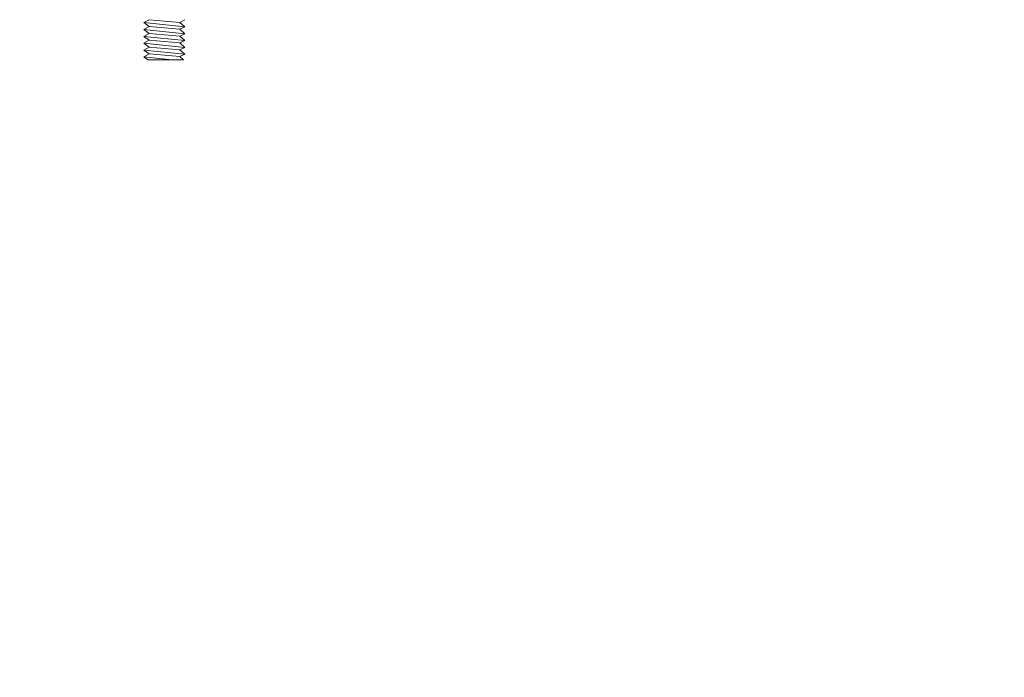
# Model space of a CAD drawing. Extents: x -604 to 125, y -103 to 230.
# Drawn here: x -227 to -215, y -6 to 2 of the extents above; entities that cross this region are included whole.
import ezdxf

# ---------------------------------------------------------------- set-up
doc = ezdxf.new("R2010")
doc.units = 0
doc.header["$MEASUREMENT"] = 0
doc.header["$PDMODE"] = 35
doc.header["$PDSIZE"] = -15
doc.layers.get('0').update_dxf_attribs({"lineweight": 0})
doc.layers.get('DEFPOINTS').update_dxf_attribs({"lineweight": 0})
doc.layers.add('CONNECTIONS', color=1, linetype='Continuous', lineweight=0)
doc.layers.add('DIMS', color=8, linetype='Continuous', lineweight=0)
doc.dimstyles.new('DIMS', dxfattribs={"dimscale": 8, "dimtxt": 0.09375, "dimasz": 0.0625, "dimexe": 0.0625, "dimexo": 0.0625, "dimgap": 0.0625, "dimtad": 3, "dimdec": 4, "dimzin": 3, "dimdsep": 46, "dimlunit": 4, "dimtxsty": 'Standard', "dimblk": 'OBLIQUE', "dimblk1": 'OBLIQUE', "dimblk2": 'OBLIQUE', "dimcen": 0, "dimclrd": 3, "dimclre": 3, "dimclrt": 8, "dimaunit": 1, "dimadec": 0, "dimazin": 0, "dimtfac": 1, "dimtdec": 4, "dimtmove": 2, "dimatfit": 3, "dimldrblk": 'OBLIQUE', "dimfxl": 0, "dimfrac": 1, "dimtolj": 1, "dimtzin": 0, "dimarcsym": 0})

# ---------------------------------------------------------------- blocks, each defined once
blk = doc.blocks.new('_OBLIQUE')
at = {"color": 0, "linetype": 'ByBlock', "lineweight": -2}
blk.add_line((-0.5, -0.5), (0.5, 0.5), dxfattribs=at)
blk = doc.blocks.new('*D141')
at = {"layer": 'DEFPOINTS', "color": 0}
for p in [(-244.279, 0.694), (-137.779, 0.694), (-137.779, -14.498)]:
    blk.add_point(p, dxfattribs=at)
at = {"layer": 'DIMS', "color": 3, "linetype": 'ByBlock', "lineweight": -2, "ltscale": 8}
for p, q in [((-244.279, 0.194), (-244.279, -14.998)), ((-137.779, 0.194), (-137.779, -14.998)), ((-244.279, -14.498), (-137.779, -14.498))]:
    blk.add_line(p, q, dxfattribs=at)
at = {"layer": 'DIMS', "color": 3, "lineweight": -2, "xscale": 0.5, "yscale": 0.5, "zscale": 0.5, "rotation": 180}
blk.add_blockref('_OBLIQUE', (-244.279, -14.498), dxfattribs=at)
at = {"layer": 'DIMS', "color": 3, "lineweight": -2, "xscale": 0.5, "yscale": 0.5, "zscale": 0.5}
blk.add_blockref('_OBLIQUE', (-137.779, -14.498), dxfattribs=at)
at = {"layer": 'DIMS', "color": 8, "insert": (-191.029, -13.232), "char_height": 0.75, "attachment_point": 5}
blk.add_mtext('\\A1;8\'-10{\\H1.000000x;\\S1#2;}"', dxfattribs=at)

msp = doc.modelspace()

# ---------------------------------------------------------------- linework, layer by layer
at = {"layer": 'CONNECTIONS', "ltscale": 24}
for p, q in [((-225.33136, 2.18368), (-225.39888, 2.14811)), ((-225.33136, 2.18368), (-224.9614, 2.15137)), ((-224.9614, 2.15137), (-224.8989, 2.18053)), ((-224.8989, 2.0972), (-225.39888, 2.14811)), ((-225.39888, 2.14811), (-225.33136, 2.10035)), ((-225.33136, 2.10035), (-225.39888, 2.06478)), ((-224.8989, 2.01387), (-225.39888, 2.06478)), ((-225.39888, 2.06478), (-225.33136, 2.01702)), ((-225.33136, 2.10035), (-224.9614, 2.06804)), ((-224.8989, 2.0972), (-224.9614, 2.15137)), ((-224.9614, 2.06804), (-224.8989, 2.0972)), ((-224.8989, 2.01387), (-224.9614, 2.06804)), ((-225.33136, 2.01702), (-225.39888, 1.98145)), ((-224.8989, 1.93054), (-225.39888, 1.98145)), ((-225.39888, 1.98145), (-225.33136, 1.93369)), ((-225.33136, 1.93369), (-225.39888, 1.89812)), ((-225.33136, 2.01702), (-224.9614, 1.9847)), ((-225.33136, 1.93369), (-224.9614, 1.90137)), ((-224.9614, 1.9847), (-224.8989, 2.01387)), ((-224.8989, 1.93054), (-224.9614, 1.9847)), ((-224.9614, 1.90137), (-224.8989, 1.93054)), ((-224.8989, 1.84721), (-225.39888, 1.89812)), ((-225.39888, 1.89812), (-225.33136, 1.85036)), ((-225.33136, 1.85036), (-225.39888, 1.81478)), ((-224.8989, 1.76388), (-225.39888, 1.81478)), ((-225.39888, 1.81478), (-225.33136, 1.76703)), ((-225.33136, 1.85036), (-224.9614, 1.81804)), ((-224.8989, 1.84721), (-224.9614, 1.90137)), ((-224.9614, 1.81804), (-224.8989, 1.84721)), ((-224.8989, 1.76388), (-224.9614, 1.81804)), ((-225.33136, 1.76703), (-225.39888, 1.73145)), ((-225.05864, 1.69681), (-225.39888, 1.73145)), ((-225.39888, 1.73145), (-225.3499, 1.69681)), ((-225.3499, 1.69681), (-224.91766, 1.69681)), ((-225.33136, 1.76703), (-224.9614, 1.73471)), ((-224.9614, 1.73471), (-224.8989, 1.76388)), ((-224.91766, 1.69681), (-224.9614, 1.73471))]:
    msp.add_line(p, q, dxfattribs=at)

# ---------------------------------------------------------------- dimensions: what is measured, and where the dimension line sits
at = {"layer": 'DIMS', "linetype": 'Continuous', "ltscale": 8}
dim = msp.add_aligned_dim(p1=(-244.27944, 0.69446), p2=(-137.77944, 0.69446), distance=-15.19225, dimstyle='DIMS', override={"dimrnd": 1e-07, "dimcen": 0.0625, "dimadec": 4}, dxfattribs=at)
dim.commit()
dim.dimension.update_dxf_attribs({"geometry": '*D141', "text_midpoint": (-191.02944, -13.23165)})

doc.saveas('drawing.dxf')
